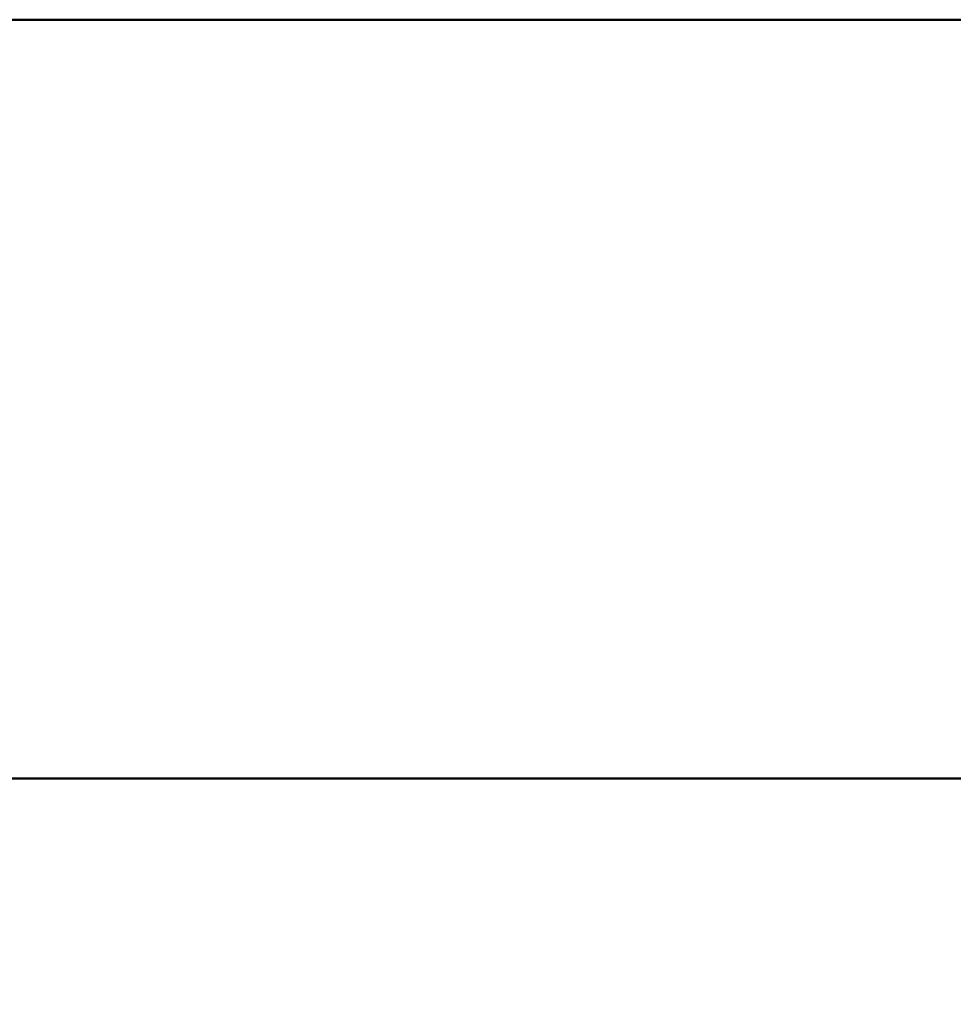
# Model space of a CAD drawing. Units: millimetres. Extents: x 65 to 5841, y 100 to 4100.
# Drawn here: x 1647 to 1928, y 1284 to 1580 of the extents above; entities that cross this region are included whole.
import ezdxf

# ---------------------------------------------------------------- set-up
doc = ezdxf.new("R2010")
doc.units = ezdxf.units.MM
doc.header["$LTSCALE"] = 20
doc.layers.add('Dimension (ISO)', color=7, linetype='Continuous', lineweight=25)
doc.layers.add('Visible (ISO)', color=7, linetype='Continuous', lineweight=50)
doc.styles.add('Note Text (ISO)', font='tahoma.ttf')
doc.dimstyles.new('Default (ISO)', dxfattribs={"dimscale": 20, "dimtxt": 2.5, "dimasz": 2.5, "dimexe": 1, "dimexo": 2, "dimgap": 0.762, "dimtad": 1, "dimtoh": 1, "dimdec": 1, "dimrnd": 1e-08, "dimzin": 0, "dimdsep": 46, "dimtxsty": 'Note Text (ISO)', "dimcen": 0.09, "dimdle": 10, "dimclrd": 256, "dimclre": 256, "dimclrt": 256, "dimadec": 1, "dimazin": 0, "dimtfac": 1.40208, "dimtmove": 0, "dimatfit": 3, "dimfxl": 0, "dimtolj": 1, "dimtzin": 0, "dimlwd": -1, "dimlwe": -1, "dimarcsym": 0})

# ---------------------------------------------------------------- blocks, each defined once
blk = doc.blocks.new('*D16')
at = {"layer": 'Defpoints', "color": 0}
for p in [(594.35, 1541.36), (2368.95, 1541.36), (2368.95, 1007.89)]:
    blk.add_point(p, dxfattribs=at)
at = {"layer": 'Dimension (ISO)'}
for p, q in [((594.35, 1501.36), (594.35, 987.89)), ((2368.95, 1501.36), (2368.95, 987.89)), ((644.35, 1007.89), (2318.95, 1007.89))]:
    blk.add_line(p, q, dxfattribs=at)
for points in [[(644.35, 1016.22), (644.35, 999.55), (594.35, 1007.89)], [(2318.95, 1016.22), (2318.95, 999.55), (2368.95, 1007.89)]]:
    blk.add_solid(points, dxfattribs=at)
at = {"layer": 'Dimension (ISO)', "insert": (1411.22, 1073.3), "char_height": 50, "attachment_point": 1, "style": 'Note Text (ISO)'}
blk.add_mtext('\\A1;1774', dxfattribs=at)

msp = doc.modelspace()

# ---------------------------------------------------------------- linework, layer by layer
at = {"layer": 'Visible (ISO)'}
for p, q in [((2387.31, 1579.56), (575.99, 1579.56)), ((627.65, 1351.56), (2335.65, 1351.56))]:
    msp.add_line(p, q, dxfattribs=at)

# ---------------------------------------------------------------- dimensions: what is measured, and where the dimension line sits
at = {"layer": 'Dimension (ISO)'}
dim = msp.add_linear_dim(base=(2368.95, 1007.89), p1=(594.35, 1541.36), p2=(2368.95, 1541.36), angle=180, dimstyle='Default (ISO)', override={"dimgap": 0.762, "dimtoh": 0, "dimdec": 0, "dimlfac": 0.999662, "dimtol": 0, "dimlim": 0, "dimtp": 0, "dimtm": 0, "dimtdec": 2, "dimtofl": 0, "dimatfit": 1}, dxfattribs=at)
dim.commit()
dim.dimension.update_dxf_attribs({"geometry": '*D16', "text_midpoint": (1481.65, 1007.89), "dimtype": 160})

doc.saveas('drawing.dxf')
